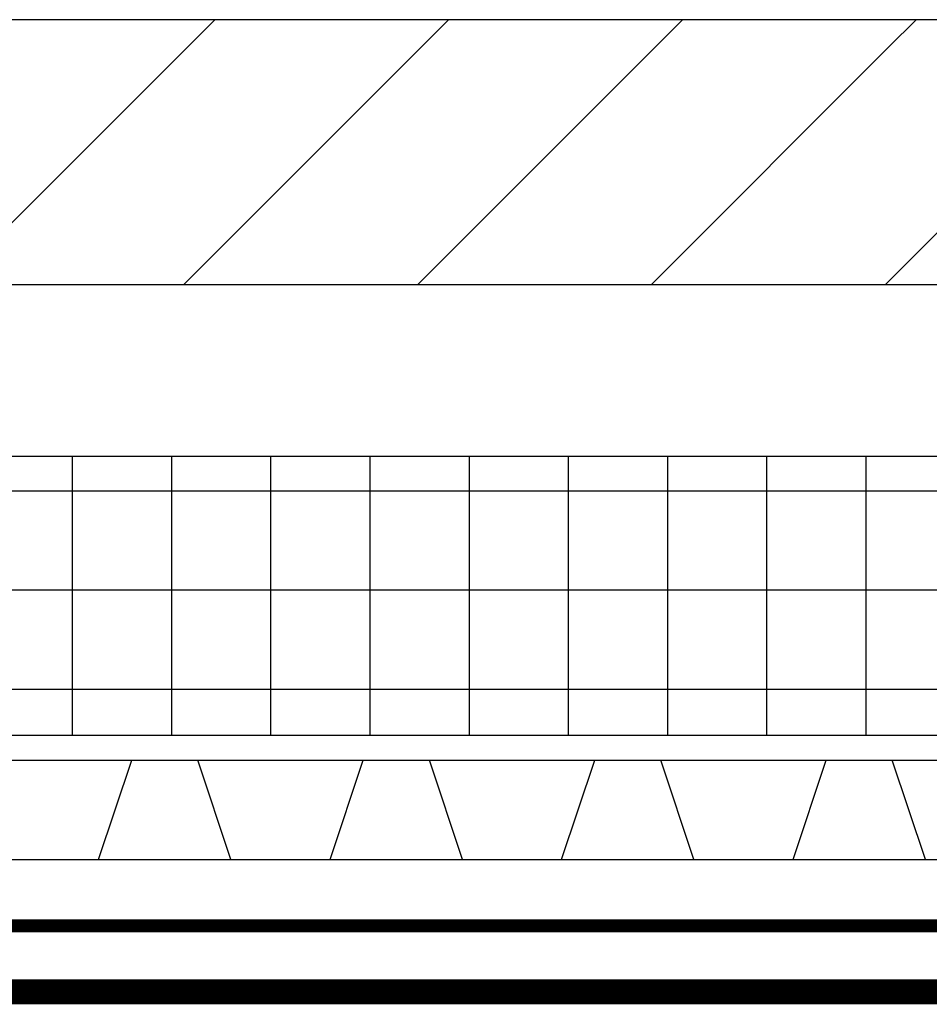
# Model space of a CAD drawing. Units: inches. Extents: x 0 to 32.5, y 0.1 to 10.8.
# Drawn here: x 10.4 to 13.8, y 6.3 to 10 of the extents above; entities that cross this region are included whole.
import ezdxf

# ---------------------------------------------------------------- set-up
doc = ezdxf.new("R2010")
doc.units = ezdxf.units.IN
doc.header["$MEASUREMENT"] = 0
doc.linetypes.add('ACAD_ISO02W100', pattern=[15, 12, -3])
for name, color, linetype, true_color in [('E-SHIELD 110', 7, 'ACAD_ISO02W100', 0xead40b), ('E-SPRAY 60', 7, 'Continuous', 0xd20423), ('E.Drain 6000', 7, 'Continuous', 0xa57c52)]:
    doc.layers.add(name, color=color, linetype=linetype, true_color=true_color)
doc.layers.add('Z-Conditions', color=10, linetype='Continuous')
pattern_1 = [(45, (-2.39854, 1.79875), (-0.441942, 0.441942), [])]

msp = doc.modelspace()

# ---------------------------------------------------------------- hatches: boundary and pattern name
at = {"layer": 'Z-Conditions'}
h = msp.add_hatch(dxfattribs=at)
h.set_pattern_fill('ANSI31', color=256, scale=5)
h.set_pattern_definition(pattern_1)
h.paths.add_polyline_path([(13.0648, 8.9934), (13.715, 9.9934), (8.107, 9.9934), (8.107, 8.9934)])
h = msp.add_hatch(dxfattribs=at)
h.set_pattern_fill('ANSI31', color=256, scale=5)
h.set_pattern_definition(pattern_1)
h.paths.add_polyline_path([(16.1266, 9.9934), (13.715, 9.9934), (13.0648, 8.9934), (16.1266, 8.9934)])
h = msp.add_hatch(dxfattribs=at)
h.set_pattern_fill('ANSI37', color=256, scale=3, angle=45)
h.set_pattern_definition([(90, (-38.9381, -345.78634), (-0.375, 0), []), (180, (-38.9381, -345.78634), (-3e-17, -0.375), [])])
h.paths.add_polyline_path([(32.5328, 7.2892), (32.5328, 8.3439), (0.252, 8.3439), (0.252, 7.2892)])

# ---------------------------------------------------------------- linework, layer by layer
at = {"layer": 'E-SHIELD 110', "ltscale": 0.05, "const_width": 0.049}
msp.add_lwpolyline([(0.0352, 6.5704), (32.3161, 6.5704)], dxfattribs=at)
at = {"layer": 'E-SPRAY 60', "ltscale": 0.5, "const_width": 0.0938}
msp.add_lwpolyline([(0.0352, 6.3204), (32.3161, 6.3204)], dxfattribs=at)
at = {"layer": 'E.Drain 6000'}
for p, q in [((0.0352, 7.1954), (32.5328, 7.1954)), ((10.6609, 6.8204), (10.7859, 7.1954)), ((11.1609, 6.8204), (11.0359, 7.1954)), ((11.5359, 6.8204), (11.6609, 7.1954)), ((12.0359, 6.8204), (11.9109, 7.1954)), ((12.4109, 6.8204), (12.5359, 7.1954)), ((12.9109, 6.8204), (12.7859, 7.1954)), ((13.2859, 6.8204), (13.4109, 7.1954)), ((13.7859, 6.8204), (13.6609, 7.1954)), ((0.0352, 6.8204), (32.5328, 6.8204))]:
    msp.add_line(p, q, dxfattribs=at)
at = {"layer": 'Z-Conditions'}
for points in [[(16.1266, 8.9934), (16.1266, 9.9934), (8.107, 9.9934), (8.107, 8.9934)], [(0.252, 8.3439), (32.5328, 8.3439), (32.5328, 7.2892), (0.252, 7.2892)]]:
    msp.add_lwpolyline(points, close=True, dxfattribs=at)

doc.saveas('drawing.dxf')
